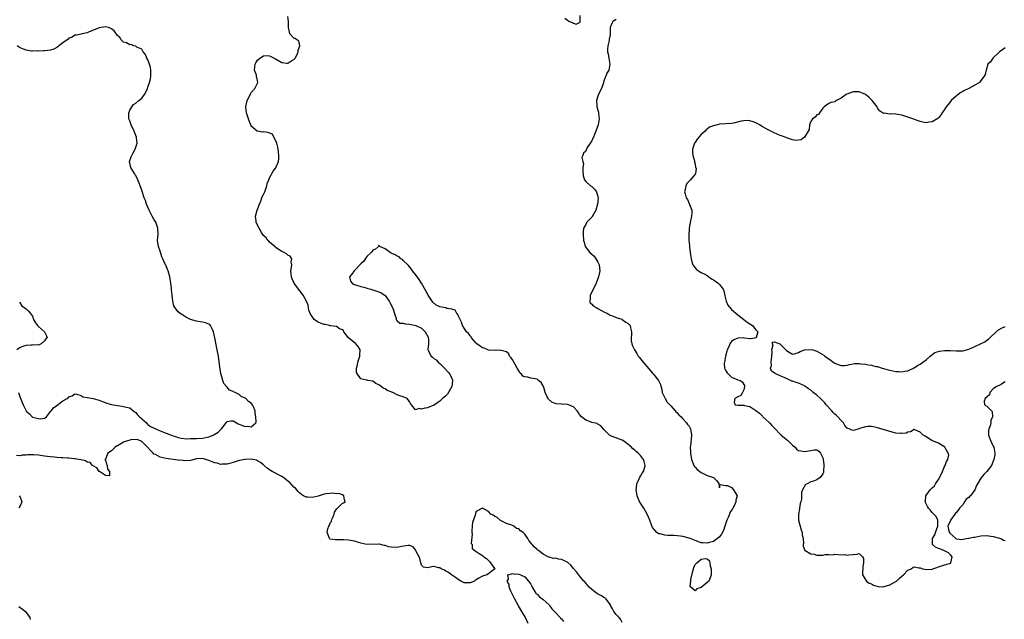
# Model space of a CAD drawing. Units: inches. Extents: x 2679000 to 2682000, y 1536461 to 1539000.
# Drawn here: x 2680157 to 2680481, y 1538220 to 1538418 of the extents above; entities that cross this region are included whole.
import ezdxf

# ---------------------------------------------------------------- set-up
doc = ezdxf.new("R2010")
doc.units = ezdxf.units.IN
doc.header["$MEASUREMENT"] = 0
doc.layers.add('LD26791536_10ft', color=41, linetype='Continuous')

msp = doc.modelspace()

# ---------------------------------------------------------------- linework, layer by layer
at = {"layer": 'LD26791536_10ft', "elevation": 8600}
for points in [[(2680353, 1538417.64), (2680351.93, 1538417), (2680351.61, 1538416.39), (2680351.08, 1538415), (2680351.05, 1538413), (2680351, 1538412.64), (2680350.76, 1538411.24), (2680350.72, 1538410.72), (2680350.29, 1538409), (2680350.13, 1538407.87), (2680350.22, 1538407), (2680350.4, 1538406.4), (2680350.6, 1538405), (2680350.96, 1538403), (2680350.6, 1538401), (2680349.96, 1538400.04), (2680349.61, 1538399), (2680349.37, 1538398.63), (2680349, 1538397.4), (2680348.86, 1538397.14), (2680348.85, 1538397), (2680348.81, 1538396.81), (2680348.16, 1538395), (2680347.76, 1538394.24), (2680347.21, 1538393), (2680347, 1538392.45), (2680346.55, 1538391), (2680346.65, 1538389.35), (2680346.71, 1538389), (2680347.23, 1538387.23), (2680347.25, 1538386.75), (2680347.42, 1538385), (2680347.06, 1538383), (2680346.37, 1538381), (2680345.87, 1538379.87), (2680345.53, 1538379), (2680345.4, 1538378.6), (2680345, 1538377.8), (2680344.69, 1538377.31), (2680344.43, 1538377), (2680343.53, 1538375.53), (2680343.24, 1538375), (2680343, 1538374.41), (2680342.29, 1538373.71), (2680342.08, 1538373), (2680341.74, 1538372.26), (2680342.05, 1538371), (2680342.26, 1538370.26), (2680342.09, 1538369), (2680342.09, 1538367.91), (2680342.22, 1538366.22), (2680342.63, 1538365), (2680343, 1538364.44), (2680344.63, 1538363), (2680344.84, 1538362.84), (2680345, 1538362.75), (2680345.92, 1538361.92), (2680346.54, 1538361), (2680347, 1538359.43), (2680347.09, 1538359), (2680346.93, 1538357), (2680346.33, 1538355), (2680345.43, 1538353.43), (2680345.15, 1538352.85), (2680345, 1538352.67), (2680343.37, 1538351), (2680343, 1538350.26), (2680342.28, 1538349), (2680342.18, 1538347.82), (2680342.13, 1538347), (2680342.32, 1538345), (2680342.45, 1538344.45), (2680342.85, 1538343), (2680344.33, 1538341), (2680345, 1538340.46), (2680345.79, 1538339.79), (2680346.29, 1538339), (2680347, 1538337.82), (2680347.38, 1538337), (2680347.62, 1538335), (2680347.57, 1538334.43), (2680347.26, 1538333), (2680346.49, 1538331), (2680346.05, 1538329.95), (2680345.5, 1538329), (2680345, 1538327.97), (2680344.47, 1538327), (2680344.49, 1538325.51), (2680344.25, 1538325), (2680344.47, 1538324.47), (2680345, 1538324.04), (2680345.51, 1538323.51), (2680346.44, 1538323), (2680347, 1538322.66), (2680349, 1538321.58), (2680350.19, 1538321), (2680351, 1538320.48), (2680351.82, 1538320.18), (2680353, 1538319.64), (2680354.91, 1538319.09), (2680355, 1538319.05), (2680356.17, 1538318.17), (2680357, 1538317.69), (2680357.59, 1538317), (2680357.74, 1538316.26), (2680358.09, 1538315), (2680358.1, 1538314.1), (2680357.94, 1538313), (2680358.01, 1538311.99), (2680358.17, 1538311), (2680358.4, 1538310.4), (2680359.02, 1538309), (2680359.78, 1538307.78), (2680360.3, 1538307), (2680360.57, 1538306.57), (2680361.48, 1538305.48), (2680361.86, 1538305), (2680365, 1538301.31), (2680365.3, 1538301), (2680366.99, 1538299), (2680367.65, 1538297.65), (2680368.01, 1538296.01), (2680368.2, 1538295), (2680369, 1538293.25), (2680369.1, 1538293), (2680369.79, 1538291.79), (2680371, 1538290.61), (2680372.46, 1538289), (2680372.67, 1538288.67), (2680373, 1538288.45), (2680373.61, 1538287.61), (2680374.37, 1538287), (2680375, 1538286.37), (2680376.19, 1538285), (2680376.5, 1538284.5), (2680377, 1538283.88), (2680377.31, 1538283.31), (2680377.5, 1538283), (2680377.62, 1538282.38), (2680377.84, 1538281), (2680377.67, 1538279.67), (2680377.42, 1538277.42), (2680377.39, 1538277), (2680377.44, 1538275.44), (2680377.47, 1538275), (2680377.79, 1538273), (2680378.53, 1538271), (2680378.73, 1538270.73), (2680379, 1538270.42), (2680379.69, 1538269.69), (2680380.54, 1538269), (2680381, 1538268.68), (2680381.62, 1538268.38), (2680383, 1538267.76), (2680385, 1538267), (2680386.03, 1538266.03), (2680386.85, 1538265), (2680386.81, 1538264.81), (2680387, 1538263.69), (2680387.22, 1538264.78), (2680389, 1538264.42), (2680389.59, 1538264.41), (2680391, 1538263.72), (2680391.64, 1538263), (2680392.12, 1538262.12), (2680392.87, 1538261), (2680392.43, 1538259.57), (2680392.42, 1538259), (2680391.91, 1538257.91), (2680391.39, 1538257), (2680391.24, 1538256.76), (2680391, 1538256.25), (2680390.42, 1538255.58), (2680390.26, 1538255), (2680389.84, 1538253.84), (2680389.45, 1538253), (2680389.32, 1538252.68), (2680388.81, 1538251), (2680388.33, 1538249.67), (2680387.63, 1538248.37), (2680387, 1538247.58), (2680386.34, 1538247), (2680385, 1538245.98), (2680383.67, 1538245.67), (2680383, 1538245.41), (2680381.58, 1538245.58), (2680381, 1538245.59), (2680379, 1538246.28), (2680378.51, 1538246.51), (2680377.32, 1538247), (2680377, 1538247.11), (2680375, 1538247.63), (2680374.23, 1538247.77), (2680371.99, 1538248.01), (2680369.97, 1538247.97), (2680369, 1538248.12), (2680367.53, 1538248.47), (2680367, 1538248.55), (2680366.39, 1538249), (2680365.7, 1538249.7), (2680365, 1538250.59), (2680364.87, 1538250.87), (2680364.08, 1538253), (2680363.18, 1538255), (2680362.08, 1538257), (2680361.67, 1538257.67), (2680361, 1538258.6), (2680360.85, 1538258.85), (2680360.77, 1538259), (2680360.64, 1538259.36), (2680359.94, 1538261), (2680359.79, 1538261.79), (2680359.61, 1538263), (2680359.73, 1538263.73), (2680359.82, 1538265), (2680360.62, 1538266.62), (2680360.79, 1538267.21), (2680361, 1538267.44), (2680361.52, 1538268.48), (2680361.96, 1538269), (2680362.48, 1538270.48), (2680362.58, 1538271), (2680362.27, 1538272.27), (2680362.01, 1538273), (2680361, 1538274.25), (2680360.3, 1538275), (2680359.55, 1538275.55), (2680359, 1538276.1), (2680358.49, 1538276.49), (2680358.04, 1538277), (2680357, 1538277.86), (2680355.49, 1538279), (2680355, 1538279.34), (2680353.78, 1538279.78), (2680353, 1538280.13), (2680352.28, 1538280.28), (2680350.89, 1538280.89), (2680349, 1538282.83), (2680348, 1538284), (2680347, 1538284.61), (2680346.77, 1538284.77), (2680345, 1538285.18), (2680343.68, 1538285.68), (2680343, 1538285.86), (2680341.61, 1538287), (2680341, 1538287.76), (2680340.54, 1538288.54), (2680340.17, 1538289), (2680339, 1538290.32), (2680337.31, 1538291), (2680337, 1538291.08), (2680335.17, 1538291.17), (2680335, 1538291.16), (2680333.32, 1538291.32), (2680333, 1538291.39), (2680331.84, 1538291.84), (2680330.76, 1538292.76), (2680330.63, 1538293), (2680330.37, 1538293.63), (2680329.67, 1538295), (2680329.53, 1538295.53), (2680329.07, 1538297), (2680329.06, 1538297.06), (2680329, 1538297.21), (2680328.34, 1538298.34), (2680327.49, 1538299), (2680327, 1538299.42), (2680325, 1538299.77), (2680323.94, 1538300.06), (2680323, 1538300.15), (2680322.33, 1538300.33), (2680321.84, 1538301), (2680321.41, 1538301.41), (2680321, 1538302.09), (2680320.63, 1538302.63), (2680320.51, 1538303), (2680319.84, 1538304.16), (2680319.33, 1538305), (2680319, 1538305.69), (2680318.46, 1538306.46), (2680317.99, 1538307), (2680317.7, 1538307.7), (2680317, 1538308.42), (2680315.2, 1538308.8), (2680315, 1538308.88), (2680313.18, 1538308.82), (2680311, 1538308.97), (2680309.57, 1538309.57), (2680309, 1538309.65), (2680308.28, 1538310.27), (2680307.24, 1538311), (2680307, 1538311.19), (2680305.46, 1538313), (2680305.32, 1538313.32), (2680305, 1538313.6), (2680304.43, 1538314.43), (2680303.8, 1538315), (2680303, 1538316.2), (2680302.49, 1538317), (2680302.17, 1538318.17), (2680301.66, 1538319), (2680301, 1538320.34), (2680300.83, 1538320.83), (2680300.65, 1538321), (2680300.07, 1538322.07), (2680299, 1538322.37), (2680297.36, 1538322.64), (2680297, 1538322.8), (2680295, 1538323.2), (2680293.76, 1538323.76), (2680292.67, 1538324.67), (2680291.19, 1538327), (2680290.44, 1538328.44), (2680289, 1538330.96), (2680288.17, 1538332.17), (2680287, 1538333.81), (2680286.04, 1538335), (2680285.63, 1538335.63), (2680284.73, 1538336.73), (2680283, 1538338.47), (2680282.72, 1538338.72), (2680282.23, 1538339), (2680281.62, 1538339.62), (2680281, 1538339.85), (2680280.3, 1538340.3), (2680279, 1538340.85), (2680278.68, 1538341), (2680277, 1538342.3), (2680275.32, 1538343), (2680275.21, 1538343.21), (2680275, 1538343.34), (2680274.85, 1538343), (2680273.85, 1538342.15), (2680273, 1538341.84), (2680272.68, 1538341.32), (2680272.44, 1538341), (2680271, 1538339.69), (2680269.88, 1538338.12), (2680269, 1538337.27), (2680267, 1538335.09), (2680266.86, 1538335), (2680266.08, 1538333.92), (2680265.36, 1538333), (2680265.67, 1538331.67), (2680266.16, 1538331), (2680266.62, 1538330.62), (2680267, 1538330.5), (2680267.65, 1538330.35), (2680269, 1538329.84), (2680270.48, 1538329.52), (2680271, 1538329.36), (2680272.36, 1538329), (2680272.82, 1538328.82), (2680273, 1538328.79), (2680274.29, 1538328.29), (2680275, 1538328.08), (2680275.74, 1538327.74), (2680276.96, 1538327), (2680277, 1538326.96), (2680278.39, 1538325), (2680278.58, 1538324.58), (2680279, 1538323.8), (2680279.62, 1538322.38), (2680280.07, 1538321), (2680280.64, 1538319.36), (2680280.67, 1538319), (2680280.74, 1538318.74), (2680281, 1538318.58), (2680281.81, 1538317.81), (2680283, 1538317.77), (2680283.57, 1538317.57), (2680285, 1538317.51), (2680287.08, 1538317.08), (2680289, 1538316.14), (2680290.21, 1538315), (2680291.15, 1538313.15), (2680291.21, 1538313), (2680291.24, 1538312.76), (2680291.3, 1538311), (2680291.12, 1538309.12), (2680291.13, 1538309), (2680291.74, 1538307.74), (2680292.15, 1538307), (2680292.61, 1538306.61), (2680293, 1538306.19), (2680293.77, 1538305.77), (2680294.51, 1538305), (2680295, 1538304.59), (2680296.76, 1538302.76), (2680297.73, 1538301.73), (2680298.3, 1538301), (2680299, 1538299.59), (2680299.18, 1538299.18), (2680299.22, 1538299), (2680299.02, 1538297), (2680297.53, 1538294.47), (2680297, 1538293.93), (2680295.91, 1538293), (2680295, 1538292.11), (2680293.25, 1538291), (2680293.11, 1538290.89), (2680293, 1538290.83), (2680291, 1538289.99), (2680290.14, 1538289.86), (2680289, 1538289.49), (2680288.3, 1538289.7), (2680287, 1538289.35), (2680285.7, 1538291), (2680285.4, 1538291.4), (2680285, 1538292.04), (2680284.29, 1538293), (2680283, 1538293.57), (2680281.91, 1538293.91), (2680281, 1538294.28), (2680279.52, 1538295), (2680279.13, 1538295.13), (2680279, 1538295.22), (2680277.68, 1538295.67), (2680277, 1538296.23), (2680276.39, 1538296.39), (2680275.72, 1538297), (2680275.26, 1538297.26), (2680275, 1538297.54), (2680273.98, 1538297.98), (2680273, 1538298.73), (2680271.34, 1538299), (2680271, 1538299.03), (2680270.94, 1538299.06), (2680269, 1538299.49), (2680267.89, 1538301), (2680267.63, 1538301.63), (2680267.62, 1538303), (2680267.9, 1538304.1), (2680268.04, 1538305), (2680268.57, 1538306.57), (2680268.7, 1538307), (2680268.68, 1538307.32), (2680268.79, 1538309), (2680268.14, 1538310.14), (2680267.39, 1538311), (2680265.02, 1538313), (2680263.46, 1538315), (2680263.35, 1538315.35), (2680263, 1538315.59), (2680262.05, 1538315.95), (2680261, 1538316.66), (2680259.08, 1538316.92), (2680259, 1538316.95), (2680258.74, 1538317), (2680257.34, 1538317.34), (2680257, 1538317.34), (2680255.82, 1538317.82), (2680255, 1538318.09), (2680254.44, 1538318.44), (2680253.7, 1538319), (2680253, 1538319.97), (2680252.33, 1538321), (2680251.95, 1538322.05), (2680251.77, 1538323), (2680251.69, 1538323.69), (2680251.15, 1538325), (2680250.03, 1538327), (2680249, 1538328.41), (2680247.88, 1538329.88), (2680247.1, 1538331), (2680246.43, 1538332.43), (2680246.2, 1538333), (2680246.08, 1538333.92), (2680245.98, 1538335), (2680246.25, 1538336.25), (2680246.31, 1538337), (2680246.15, 1538337.85), (2680246.35, 1538339), (2680245.82, 1538339.82), (2680245, 1538340.16), (2680244.58, 1538340.58), (2680243.82, 1538341), (2680243, 1538341.37), (2680241.89, 1538342.11), (2680241, 1538342.73), (2680240.87, 1538342.87), (2680239, 1538344.48), (2680238.77, 1538344.77), (2680238.55, 1538345), (2680237.89, 1538345.89), (2680237, 1538346.67), (2680236.78, 1538347), (2680236.39, 1538347.61), (2680235.54, 1538349), (2680235, 1538350.04), (2680234.61, 1538351), (2680234.58, 1538351.42), (2680234.4, 1538353), (2680234.89, 1538355), (2680235.68, 1538357), (2680236.23, 1538358.23), (2680236.52, 1538359), (2680236.63, 1538359.37), (2680237, 1538360.07), (2680237.43, 1538361), (2680238.12, 1538363), (2680238.27, 1538363.73), (2680238.72, 1538365), (2680239, 1538365.63), (2680240.24, 1538367.76), (2680241, 1538368.82), (2680241.09, 1538368.91), (2680241.15, 1538369), (2680241.22, 1538369.22), (2680241.96, 1538371), (2680242.04, 1538371.96), (2680242.1, 1538373), (2680241.97, 1538374.03), (2680241.87, 1538375), (2680241.74, 1538375.74), (2680241.37, 1538377), (2680241, 1538378), (2680240.39, 1538379), (2680239.94, 1538379.94), (2680238.48, 1538380.48), (2680237, 1538380.7), (2680236.66, 1538380.66), (2680235, 1538380.96), (2680234.95, 1538380.95), (2680234.93, 1538381), (2680233, 1538382.62), (2680232.87, 1538383), (2680232.3, 1538384.3), (2680231.42, 1538387), (2680231.2, 1538389), (2680231.63, 1538391), (2680232.28, 1538392.28), (2680232.75, 1538393.25), (2680233, 1538393.64), (2680234.15, 1538395), (2680235, 1538396.78), (2680235.14, 1538397), (2680235, 1538397.64), (2680234.76, 1538399), (2680234.68, 1538399.32), (2680234.09, 1538401), (2680234.13, 1538402.13), (2680234.26, 1538403), (2680234.54, 1538403.46), (2680235, 1538404.31), (2680235.79, 1538405), (2680237, 1538405.77), (2680237.8, 1538405.8), (2680239, 1538405.76), (2680240.57, 1538405), (2680241, 1538404.77), (2680243, 1538403.57), (2680244.64, 1538403.36), (2680245, 1538403.28), (2680245.98, 1538404.02), (2680247, 1538404.51), (2680247.39, 1538405), (2680247.93, 1538405.93), (2680248.46, 1538407), (2680248.39, 1538407.61), (2680249.01, 1538409.01), (2680248.66, 1538410.66), (2680247.97, 1538411), (2680247.45, 1538411.45), (2680247, 1538411.5), (2680245.71, 1538413), (2680245.53, 1538413.53), (2680245.23, 1538415), (2680245.26, 1538417), (2680245, 1538418.65)], [(2680336.17, 1538418.17), (2680337, 1538417.41), (2680337.7, 1538417), (2680338.7, 1538416.7), (2680339, 1538416.44), (2680339.81, 1538416.19), (2680341, 1538416.67), (2680341.17, 1538416.83), (2680341.2, 1538417), (2680341.15, 1538417.15), (2680341.13, 1538419)], [(2680156.39, 1538295), (2680157, 1538293.39), (2680157.69, 1538291.69), (2680157.94, 1538291), (2680158.93, 1538289), (2680159, 1538288.91), (2680160.01, 1538288.01), (2680160.93, 1538287), (2680161.06, 1538286.94), (2680163, 1538286.41), (2680163.62, 1538286.38), (2680165, 1538286.59), (2680165.66, 1538287), (2680167, 1538288.71), (2680167.17, 1538289), (2680167.99, 1538290.01), (2680169, 1538290.77), (2680169.12, 1538290.88), (2680171, 1538292.24), (2680172.47, 1538293), (2680172.79, 1538293.21), (2680173, 1538293.54), (2680174.13, 1538293.87), (2680175, 1538294.58), (2680175.51, 1538294.49), (2680177, 1538294.01), (2680177.59, 1538293.59), (2680179, 1538293.37), (2680181, 1538292.98), (2680182.56, 1538292.56), (2680183, 1538292.47), (2680184.07, 1538292.07), (2680185.54, 1538291.54), (2680187, 1538291.09), (2680189, 1538290.7), (2680190.55, 1538290.55), (2680191, 1538290.42), (2680191.87, 1538290.13), (2680193, 1538289.92), (2680194.64, 1538288.64), (2680195, 1538288.4), (2680195.62, 1538287.62), (2680196.27, 1538287), (2680196.62, 1538286.62), (2680197, 1538286.33), (2680198.52, 1538285), (2680198.71, 1538284.71), (2680199, 1538284.53), (2680199.85, 1538283.85), (2680203, 1538282.35), (2680205, 1538281.6), (2680207, 1538280.89), (2680208.38, 1538280.38), (2680209, 1538280.24), (2680209.98, 1538279.98), (2680211.81, 1538279.81), (2680213, 1538279.82), (2680214.14, 1538279.86), (2680215, 1538279.87), (2680217, 1538279.98), (2680219, 1538280.38), (2680220.49, 1538281), (2680220.84, 1538281.16), (2680222.07, 1538281.93), (2680223, 1538282.88), (2680223.08, 1538282.92), (2680223.17, 1538283), (2680224.73, 1538285), (2680224.81, 1538285.19), (2680225, 1538285.49), (2680226.31, 1538285.69), (2680227, 1538285.69), (2680228.13, 1538285), (2680228.71, 1538284.71), (2680229, 1538284.61), (2680230.14, 1538284.14), (2680231, 1538283.84), (2680231.9, 1538283.9), (2680233, 1538283.75), (2680234.45, 1538285), (2680234.64, 1538285.36), (2680234.55, 1538287), (2680234.24, 1538288.24), (2680234.23, 1538289), (2680233.7, 1538290.3), (2680233.39, 1538291), (2680233, 1538291.47), (2680232.09, 1538292.09), (2680231.22, 1538293), (2680231, 1538293.16), (2680229.72, 1538293.72), (2680229, 1538294.3), (2680227.65, 1538295), (2680227.19, 1538295.19), (2680227, 1538295.37), (2680225.81, 1538295.81), (2680225, 1538296.84), (2680224.9, 1538296.9), (2680224.88, 1538297), (2680223.98, 1538297.98), (2680223.65, 1538299), (2680223.08, 1538300.92), (2680223.03, 1538301.03), (2680223, 1538301.3), (2680222.74, 1538302.74), (2680222.68, 1538303.32), (2680222.18, 1538307), (2680221.96, 1538307.96), (2680221.8, 1538309), (2680221.62, 1538309.62), (2680221.02, 1538312.98), (2680220.61, 1538315), (2680220.11, 1538315.89), (2680219.59, 1538317), (2680219.32, 1538317.32), (2680219, 1538317.51), (2680217.92, 1538317.92), (2680217, 1538318.13), (2680216.22, 1538318.22), (2680215, 1538318.43), (2680213.05, 1538319.05), (2680211.65, 1538319.65), (2680211, 1538320.09), (2680209.59, 1538321), (2680209, 1538321.58), (2680207.85, 1538323), (2680207.54, 1538323.54), (2680207.23, 1538325), (2680206.94, 1538327), (2680206.72, 1538328.72), (2680206.71, 1538329.29), (2680206.53, 1538331), (2680206.29, 1538332.29), (2680206.21, 1538333), (2680205.67, 1538335), (2680205.49, 1538335.49), (2680205, 1538336.64), (2680204.87, 1538336.87), (2680204.83, 1538337), (2680204.18, 1538338.18), (2680203.91, 1538339), (2680203.6, 1538339.6), (2680203, 1538341.52), (2680202.5, 1538343), (2680202.27, 1538344.27), (2680202.2, 1538345), (2680202.32, 1538347), (2680202.31, 1538349), (2680201.64, 1538351), (2680201, 1538351.98), (2680200.44, 1538353), (2680199.91, 1538353.91), (2680199.39, 1538355), (2680198.52, 1538357), (2680198.15, 1538358.15), (2680197.8, 1538359), (2680197.22, 1538360.78), (2680197, 1538361.54), (2680196.49, 1538363), (2680196.17, 1538363.83), (2680195.69, 1538365), (2680195, 1538366.33), (2680194.73, 1538366.73), (2680194.6, 1538367), (2680194.04, 1538367.96), (2680193.41, 1538369), (2680192.99, 1538371), (2680193.5, 1538372.5), (2680193.69, 1538373), (2680194.19, 1538373.81), (2680194.86, 1538375), (2680195.46, 1538377), (2680195.29, 1538378.71), (2680195.23, 1538379), (2680195, 1538379.56), (2680194.5, 1538381), (2680193.5, 1538383), (2680193.37, 1538383.37), (2680193, 1538384.31), (2680192.76, 1538385), (2680192.72, 1538385.28), (2680192.68, 1538387), (2680193, 1538387.82), (2680193.66, 1538389), (2680194.3, 1538389.7), (2680195, 1538390.14), (2680196.06, 1538391), (2680197, 1538391.85), (2680197.83, 1538393), (2680198.26, 1538393.74), (2680198.81, 1538395), (2680199, 1538395.38), (2680199.56, 1538397), (2680199.87, 1538398.13), (2680200.01, 1538399), (2680199.99, 1538401), (2680199.87, 1538401.87), (2680199.52, 1538403), (2680199, 1538404.41), (2680198.65, 1538405), (2680198.2, 1538406.2), (2680197.44, 1538407), (2680197, 1538407.88), (2680195.4, 1538408.6), (2680195, 1538408.87), (2680194.38, 1538409), (2680193.45, 1538409.45), (2680193, 1538409.35), (2680191.99, 1538409.99), (2680191, 1538410.27), (2680190.59, 1538410.59), (2680190.25, 1538411), (2680189.72, 1538411.72), (2680189, 1538412.4), (2680187.95, 1538413.95), (2680187, 1538414.63), (2680186.76, 1538414.76), (2680186, 1538415), (2680185, 1538415.27), (2680183, 1538414.95), (2680179.5, 1538413.5), (2680179, 1538413.35), (2680177.32, 1538413), (2680177, 1538412.89), (2680175.49, 1538412.51), (2680175, 1538412.48), (2680174.08, 1538411.92), (2680173, 1538411.53), (2680172.74, 1538411.26), (2680172.41, 1538411), (2680171, 1538409.98), (2680169.72, 1538409), (2680169.36, 1538408.64), (2680169, 1538408.48), (2680168.06, 1538407.94), (2680167, 1538407.61), (2680165, 1538407.36), (2680164.61, 1538407.39), (2680163, 1538407.3), (2680162.67, 1538407.33), (2680161, 1538407.25), (2680160.72, 1538407.28), (2680159, 1538407.56), (2680158.11, 1538407.89), (2680157, 1538408.38), (2680156.02, 1538409)], [(2680481, 1538408.37), (2680480.24, 1538407.76), (2680479.16, 1538407), (2680476.91, 1538405), (2680476.19, 1538403.81), (2680475.31, 1538403), (2680474.7, 1538401), (2680474.37, 1538399.63), (2680474.11, 1538399), (2680473, 1538397.59), (2680472.76, 1538397.24), (2680472.52, 1538397), (2680471, 1538396.08), (2680469.01, 1538395), (2680467.65, 1538394.35), (2680467, 1538394.01), (2680466.37, 1538393.63), (2680465.55, 1538393), (2680465, 1538392.6), (2680463.23, 1538391), (2680463, 1538390.73), (2680462.24, 1538389.76), (2680461.59, 1538389), (2680461.4, 1538388.6), (2680461, 1538388.1), (2680460.24, 1538387), (2680459.83, 1538386.17), (2680459, 1538385.37), (2680458.83, 1538385.17), (2680457, 1538383.98), (2680455.9, 1538383.9), (2680455, 1538383.71), (2680453.94, 1538383.94), (2680453, 1538384.11), (2680452.33, 1538384.33), (2680450.57, 1538385), (2680449, 1538385.57), (2680447, 1538386.21), (2680445.54, 1538386.46), (2680445, 1538386.54), (2680443.39, 1538386.61), (2680443, 1538386.57), (2680441.15, 1538386.85), (2680441, 1538386.8), (2680439.61, 1538387.61), (2680439, 1538388.68), (2680438.87, 1538388.87), (2680438.84, 1538389), (2680437.28, 1538391), (2680437, 1538391.3), (2680436.14, 1538392.14), (2680435, 1538393.06), (2680433, 1538393.93), (2680432.11, 1538393.89), (2680431, 1538393.91), (2680428.89, 1538393.11), (2680428.7, 1538393), (2680427, 1538391.78), (2680425.48, 1538391), (2680425.2, 1538390.8), (2680425, 1538390.62), (2680423.66, 1538390.34), (2680423, 1538390.03), (2680421.47, 1538389), (2680421, 1538388.47), (2680419.88, 1538387), (2680419.53, 1538386.47), (2680419, 1538386.3), (2680418.45, 1538385.55), (2680417.63, 1538385), (2680417, 1538384.18), (2680416.61, 1538383), (2680416.46, 1538381.54), (2680416.23, 1538381), (2680414.98, 1538379.02), (2680414.94, 1538379), (2680413.91, 1538378.09), (2680413, 1538378.03), (2680412.07, 1538377.93), (2680411, 1538378.13), (2680409.35, 1538378.65), (2680409, 1538378.8), (2680408.58, 1538379), (2680407.44, 1538379.44), (2680407, 1538379.58), (2680405.99, 1538379.99), (2680405, 1538380.44), (2680404.6, 1538380.6), (2680403, 1538381.42), (2680402.05, 1538381.95), (2680401, 1538382.51), (2680400.13, 1538383), (2680399.43, 1538383.43), (2680399, 1538383.67), (2680398.06, 1538384.06), (2680397, 1538384.38), (2680396.41, 1538384.41), (2680395, 1538384.38), (2680394.19, 1538384.19), (2680391.62, 1538383.62), (2680391, 1538383.5), (2680387, 1538383.21), (2680386.29, 1538383), (2680385, 1538382.7), (2680383.76, 1538382.24), (2680383, 1538381.61), (2680382.6, 1538381.4), (2680382.28, 1538381), (2680381, 1538379.85), (2680380.17, 1538379), (2680379.64, 1538378.36), (2680379, 1538377.25), (2680378.89, 1538377.11), (2680378.82, 1538377), (2680378.17, 1538375), (2680378.11, 1538374.11), (2680378.25, 1538373), (2680378.78, 1538371.22), (2680378.79, 1538371), (2680378.78, 1538370.78), (2680379, 1538370.08), (2680379.14, 1538369.14), (2680379.22, 1538369), (2680379.3, 1538368.7), (2680379.07, 1538367), (2680379, 1538366.84), (2680377.52, 1538365), (2680377.27, 1538364.73), (2680377, 1538364.51), (2680376.29, 1538363.71), (2680375.9, 1538363), (2680375.75, 1538361.75), (2680375.53, 1538361), (2680375.67, 1538360.33), (2680376.1, 1538359), (2680376.45, 1538358.45), (2680377, 1538357.13), (2680377.07, 1538357.07), (2680377.1, 1538357), (2680377.12, 1538356.88), (2680377.91, 1538355), (2680377.93, 1538353.93), (2680377.81, 1538353), (2680377.5, 1538351.5), (2680377.03, 1538349), (2680377, 1538348.6), (2680376.94, 1538347), (2680376.96, 1538345.04), (2680377, 1538344.34), (2680377.12, 1538343.12), (2680377.11, 1538342.89), (2680377.36, 1538341), (2680377.59, 1538339.59), (2680377.64, 1538339), (2680377.94, 1538337.94), (2680378.26, 1538337), (2680378.53, 1538336.53), (2680379, 1538335.98), (2680379.5, 1538335.5), (2680380.1, 1538335), (2680381, 1538334.51), (2680382.02, 1538333.98), (2680383, 1538333.43), (2680383.55, 1538333), (2680384.42, 1538332.42), (2680385, 1538332.11), (2680385.67, 1538331.67), (2680386.53, 1538331), (2680386.77, 1538330.77), (2680387, 1538330.52), (2680388.25, 1538329), (2680388.46, 1538328.46), (2680388.75, 1538326.75), (2680389.16, 1538325), (2680389.77, 1538323.77), (2680390.37, 1538323), (2680391, 1538322.3), (2680393, 1538320.5), (2680395.01, 1538319), (2680396.12, 1538318.12), (2680397, 1538317.56), (2680397.83, 1538317), (2680399, 1538315.6), (2680399.62, 1538315), (2680399.05, 1538313.05), (2680399.06, 1538313), (2680399.02, 1538312.98), (2680397.36, 1538312.64), (2680397, 1538312.7), (2680395.1, 1538312.9), (2680395, 1538312.93), (2680393, 1538312.92), (2680391.69, 1538312.31), (2680391, 1538311.73), (2680390.63, 1538311.37), (2680390.46, 1538311), (2680390.06, 1538310.06), (2680389.53, 1538309), (2680389.44, 1538308.56), (2680389.02, 1538307), (2680388.62, 1538305), (2680388.59, 1538304.59), (2680388.68, 1538303), (2680388.74, 1538302.74), (2680389, 1538302.36), (2680389.48, 1538301.48), (2680391, 1538300.06), (2680393, 1538299.2), (2680393.8, 1538299), (2680394.52, 1538298.52), (2680395.27, 1538297.27), (2680395.27, 1538297), (2680395, 1538295.88), (2680394.58, 1538295), (2680394.02, 1538293.98), (2680393, 1538293.61), (2680392.68, 1538293.32), (2680392.08, 1538293), (2680391.85, 1538291.85), (2680392.15, 1538291), (2680393, 1538290.81), (2680393.2, 1538290.8), (2680395, 1538290.84), (2680395.23, 1538290.77), (2680397, 1538290.39), (2680399, 1538289.05), (2680400.18, 1538288.18), (2680401, 1538287.29), (2680401.18, 1538287.18), (2680401.29, 1538287), (2680403.27, 1538285.27), (2680403.46, 1538285), (2680404.18, 1538284.18), (2680405, 1538283.39), (2680405.19, 1538283.19), (2680405.31, 1538283), (2680407, 1538281.32), (2680407.18, 1538281.18), (2680407.32, 1538281), (2680408.23, 1538280.23), (2680409, 1538279.54), (2680409.33, 1538279.33), (2680411, 1538277.64), (2680411.92, 1538277), (2680412.39, 1538276.39), (2680413, 1538275.98), (2680413.77, 1538275.77), (2680415, 1538275.61), (2680415.75, 1538275.75), (2680417, 1538275.89), (2680418.1, 1538276.1), (2680419, 1538276.12), (2680419.68, 1538275.68), (2680420.18, 1538275), (2680421, 1538273.55), (2680421.1, 1538273), (2680421.33, 1538271.33), (2680421.34, 1538271), (2680421.24, 1538269.24), (2680421.22, 1538269), (2680421.18, 1538268.82), (2680421, 1538268.27), (2680420.11, 1538267), (2680419, 1538266.31), (2680417.89, 1538265.89), (2680417, 1538265.64), (2680415.86, 1538265), (2680415.26, 1538264.74), (2680414.34, 1538263), (2680413.93, 1538262.07), (2680413.96, 1538261), (2680413.93, 1538259.93), (2680413.71, 1538259), (2680413.54, 1538258.46), (2680413.35, 1538257), (2680413.29, 1538256.71), (2680413.03, 1538255), (2680413.05, 1538253), (2680413.83, 1538249.83), (2680414.22, 1538249), (2680414.24, 1538248.24), (2680414.56, 1538247), (2680414.65, 1538245.35), (2680414.56, 1538245), (2680414.51, 1538244.51), (2680415, 1538243.4), (2680415.09, 1538243.09), (2680415.2, 1538243), (2680417, 1538241.96), (2680418.19, 1538241.81), (2680419, 1538241.55), (2680420.48, 1538241.52), (2680421, 1538241.54), (2680421.77, 1538241.77), (2680423, 1538241.73), (2680424.42, 1538241.58), (2680425, 1538241.88), (2680427, 1538241.65), (2680428.29, 1538241.71), (2680429, 1538241.54), (2680429.57, 1538241.57), (2680431, 1538241.77), (2680432.17, 1538241.83), (2680433, 1538242.09), (2680434.07, 1538241), (2680434.39, 1538240.39), (2680434.34, 1538239), (2680434.15, 1538237.85), (2680434.14, 1538237), (2680434.04, 1538236.04), (2680434.05, 1538235), (2680435.32, 1538233), (2680436.28, 1538232.28), (2680437, 1538232.06), (2680437.66, 1538231.66), (2680439.22, 1538231.22), (2680441, 1538231.14), (2680441.18, 1538231.18), (2680443, 1538231.71), (2680445, 1538232.84), (2680445.22, 1538233), (2680446.12, 1538233.88), (2680447, 1538234.61), (2680447.55, 1538235), (2680449, 1538236.56), (2680450.01, 1538237), (2680450.56, 1538237.44), (2680451, 1538237.7), (2680452.62, 1538237.38), (2680453, 1538237.29), (2680453.9, 1538237), (2680455, 1538236.8), (2680457, 1538236.95), (2680457.23, 1538237), (2680458.52, 1538237.48), (2680459, 1538237.68), (2680460.05, 1538237.95), (2680461, 1538238.27), (2680461.58, 1538238.42), (2680463, 1538238.92), (2680463.14, 1538239), (2680463.56, 1538241), (2680463, 1538241.66), (2680462.29, 1538242.29), (2680461, 1538242.97), (2680459.54, 1538243.54), (2680459, 1538243.67), (2680458.09, 1538244.09), (2680457.04, 1538245), (2680457.03, 1538245.03), (2680457.06, 1538247), (2680457.8, 1538248.2), (2680458.03, 1538249), (2680458.84, 1538251), (2680458.81, 1538251.19), (2680458.86, 1538253), (2680458.26, 1538254.26), (2680457, 1538255.54), (2680456.36, 1538256.36), (2680455.74, 1538257), (2680455.47, 1538257.47), (2680455, 1538258.36), (2680454.68, 1538259), (2680454.76, 1538259.24), (2680454.93, 1538261), (2680456.3, 1538263), (2680457, 1538263.69), (2680457.68, 1538264.32), (2680458.01, 1538265), (2680459, 1538266.43), (2680459.95, 1538268.05), (2680460.32, 1538269), (2680461, 1538270.62), (2680461.27, 1538271), (2680461.68, 1538272.32), (2680462.16, 1538273), (2680462.44, 1538274.44), (2680462.27, 1538275), (2680461.21, 1538276.79), (2680461.15, 1538277), (2680461.1, 1538277.1), (2680461, 1538277.16), (2680460.77, 1538277.23), (2680459, 1538278.37), (2680457.09, 1538279.09), (2680457, 1538279.11), (2680455.82, 1538279.82), (2680455, 1538280.37), (2680454.61, 1538280.61), (2680454.05, 1538281), (2680453, 1538282.01), (2680452.26, 1538282.26), (2680451, 1538282.85), (2680449.88, 1538282.12), (2680449, 1538281.98), (2680448.36, 1538281.64), (2680447, 1538281.51), (2680446.5, 1538281.5), (2680445, 1538281.67), (2680443, 1538282.2), (2680441.24, 1538282.76), (2680439.27, 1538283.27), (2680439, 1538283.37), (2680438.5, 1538283.5), (2680437, 1538283.79), (2680435.78, 1538283.79), (2680435, 1538283.71), (2680433.11, 1538283.11), (2680433, 1538283.06), (2680431.39, 1538282.61), (2680431, 1538282.55), (2680430.59, 1538282.59), (2680429.68, 1538283), (2680429.17, 1538283.17), (2680429, 1538283.27), (2680428.2, 1538284.2), (2680427.82, 1538285), (2680427, 1538285.75), (2680425.93, 1538287), (2680425.46, 1538287.46), (2680425, 1538287.85), (2680424.4, 1538288.4), (2680423.91, 1538289), (2680422.12, 1538291), (2680421.65, 1538291.65), (2680421, 1538292.3), (2680420.21, 1538293), (2680419, 1538294.12), (2680417.87, 1538295), (2680417.41, 1538295.41), (2680417, 1538295.75), (2680416.26, 1538296.26), (2680415.13, 1538297.12), (2680415, 1538297.2), (2680413, 1538298.08), (2680412.28, 1538298.28), (2680411, 1538298.73), (2680410.78, 1538298.78), (2680409, 1538299.57), (2680407, 1538300.48), (2680405.8, 1538301), (2680405.29, 1538301.29), (2680405, 1538301.51), (2680404.07, 1538302.07), (2680403.78, 1538303), (2680404.11, 1538303.89), (2680403.98, 1538305), (2680404.09, 1538306.09), (2680404.23, 1538307), (2680404.38, 1538308.38), (2680404.23, 1538309), (2680404.65, 1538310.65), (2680404.39, 1538311), (2680404.4, 1538311.6), (2680405, 1538311.62), (2680406.82, 1538311), (2680406.94, 1538310.94), (2680407, 1538310.95), (2680407.92, 1538309.92), (2680408.81, 1538309), (2680409, 1538308.83), (2680409.41, 1538308.59), (2680411, 1538307.6), (2680411.73, 1538307.73), (2680413, 1538308.13), (2680413.5, 1538308.5), (2680414.93, 1538309.07), (2680415.06, 1538309.06), (2680417, 1538309.18), (2680417.7, 1538309), (2680419, 1538308.58), (2680421.31, 1538307.31), (2680421.65, 1538307), (2680422.43, 1538306.43), (2680423.64, 1538305.64), (2680424.4, 1538305), (2680425, 1538304.6), (2680425.71, 1538304.29), (2680427, 1538303.84), (2680428.11, 1538303.89), (2680429, 1538304.01), (2680429.74, 1538304.26), (2680431, 1538304.47), (2680431.47, 1538304.53), (2680433, 1538304.53), (2680433.54, 1538304.46), (2680435, 1538304.36), (2680435.87, 1538304.13), (2680437, 1538304.04), (2680438.41, 1538303.59), (2680439, 1538303.5), (2680440.48, 1538303), (2680441, 1538302.85), (2680442.48, 1538302.48), (2680443, 1538302.32), (2680445, 1538301.92), (2680445.88, 1538301.88), (2680447, 1538301.79), (2680448.01, 1538302.01), (2680449, 1538302.17), (2680451, 1538303.16), (2680452.11, 1538303.88), (2680453, 1538304.37), (2680453.86, 1538305), (2680455, 1538305.79), (2680456.33, 1538307), (2680457.87, 1538308.13), (2680459.36, 1538308.64), (2680461, 1538308.84), (2680463, 1538308.86), (2680465, 1538308.75), (2680467, 1538308.76), (2680469, 1538309.23), (2680471, 1538310.08), (2680472.9, 1538311), (2680474.28, 1538311.72), (2680475, 1538312.23), (2680475.5, 1538312.5), (2680478.55, 1538315.45), (2680479, 1538315.75), (2680479.79, 1538316.21), (2680481, 1538316.7)], [(2680156.73, 1538324.73), (2680157, 1538324.35), (2680157.52, 1538323.52), (2680159, 1538322.49), (2680159.74, 1538321.74), (2680160.34, 1538321), (2680161, 1538320.16), (2680161.38, 1538319), (2680161.97, 1538317.97), (2680162.73, 1538317), (2680163, 1538316.71), (2680164.97, 1538315), (2680165.64, 1538313.64), (2680165.82, 1538313), (2680165.39, 1538312.61), (2680165, 1538312), (2680163.86, 1538311), (2680163, 1538310.59), (2680162.64, 1538310.64), (2680161, 1538310.57), (2680160.59, 1538310.59), (2680159, 1538310.48), (2680158.22, 1538310.22), (2680157, 1538309.85), (2680155.91, 1538309)], [(2680481, 1538298.47), (2680479.76, 1538297.76), (2680479, 1538297.26), (2680478.16, 1538297), (2680477, 1538296.21), (2680475.97, 1538295), (2680475.79, 1538294.21), (2680474.45, 1538293), (2680474.12, 1538292.12), (2680474.15, 1538291), (2680475, 1538290.56), (2680476.5, 1538289), (2680476.72, 1538288.72), (2680476.83, 1538287), (2680476.24, 1538285.76), (2680476.23, 1538285), (2680476.02, 1538284.02), (2680475.61, 1538283), (2680475.53, 1538282.47), (2680475.54, 1538281), (2680476.23, 1538279), (2680477, 1538277.37), (2680477.25, 1538277), (2680477.62, 1538275), (2680477.55, 1538274.45), (2680477.23, 1538273), (2680476.52, 1538271), (2680474.98, 1538269), (2680473.98, 1538268.02), (2680473, 1538266.79), (2680471.89, 1538265), (2680471.59, 1538264.4), (2680471.02, 1538263), (2680469.57, 1538261), (2680469.23, 1538260.77), (2680469, 1538260.5), (2680468.12, 1538259.88), (2680467.63, 1538259), (2680467, 1538258.11), (2680465.95, 1538257), (2680465, 1538255.51), (2680464.66, 1538255.34), (2680464.39, 1538255), (2680463.03, 1538253), (2680463, 1538252.9), (2680462.1, 1538251), (2680462.44, 1538249.56), (2680462.73, 1538248.73), (2680464.76, 1538247), (2680464.86, 1538246.86), (2680465, 1538246.87), (2680466.68, 1538246.68), (2680468.15, 1538247), (2680468.89, 1538247.11), (2680469, 1538247.1), (2680470.57, 1538247.43), (2680471, 1538247.47), (2680473, 1538247.84), (2680475, 1538247.95), (2680476.22, 1538247.78), (2680477, 1538247.65), (2680479.5, 1538247), (2680480.47, 1538246.47), (2680481, 1538246.37)], [(2680355, 1538219.31), (2680354.45, 1538220.45), (2680354.01, 1538221), (2680353, 1538222.04), (2680352.3, 1538223), (2680351.84, 1538223.84), (2680351.16, 1538225), (2680351.12, 1538225.12), (2680349.71, 1538227), (2680349.39, 1538227.39), (2680349, 1538227.57), (2680348.15, 1538228.15), (2680346.83, 1538228.83), (2680346.55, 1538229), (2680345, 1538230.19), (2680344.13, 1538231), (2680343.64, 1538231.64), (2680343, 1538232.32), (2680342.7, 1538232.7), (2680342.43, 1538233), (2680341, 1538234.71), (2680340.01, 1538236.01), (2680339, 1538237.13), (2680338.16, 1538238.16), (2680337.09, 1538239.09), (2680335.78, 1538239.78), (2680335, 1538240.11), (2680334.18, 1538240.18), (2680333, 1538240.52), (2680332.45, 1538240.45), (2680331, 1538240.85), (2680330.86, 1538240.86), (2680330.62, 1538241), (2680329, 1538241.81), (2680327.46, 1538243), (2680327.19, 1538243.19), (2680327, 1538243.37), (2680326.11, 1538244.11), (2680325.39, 1538245), (2680325.21, 1538245.21), (2680325, 1538245.57), (2680324.31, 1538246.31), (2680323.92, 1538247), (2680323, 1538248.4), (2680322.38, 1538249), (2680321.52, 1538249.52), (2680321, 1538250.12), (2680320.29, 1538250.29), (2680319.4, 1538251), (2680318.67, 1538251.34), (2680317, 1538251.9), (2680315, 1538252.92), (2680314.89, 1538253), (2680313.89, 1538253.89), (2680313, 1538254.34), (2680312.61, 1538254.61), (2680311.85, 1538255), (2680311, 1538255.89), (2680309, 1538256.95), (2680308.82, 1538256.82), (2680307, 1538255.83), (2680306.74, 1538255.26), (2680306.67, 1538254.67), (2680305.78, 1538252.22), (2680305.64, 1538251), (2680305.52, 1538249.52), (2680305.5, 1538249), (2680305.64, 1538248.36), (2680305.38, 1538245.38), (2680305.63, 1538245), (2680305.65, 1538243.65), (2680306.49, 1538243), (2680307, 1538242.7), (2680308.01, 1538242.01), (2680309, 1538241.37), (2680309.47, 1538241), (2680310.38, 1538240.38), (2680311, 1538239.75), (2680311.41, 1538239.41), (2680311.73, 1538239), (2680313, 1538237.11), (2680313.11, 1538237), (2680313.12, 1538236.88), (2680313, 1538236.87), (2680312.7, 1538236.7), (2680311, 1538235.4), (2680310.5, 1538235), (2680309, 1538234.57), (2680307.9, 1538233.9), (2680306.75, 1538233.25), (2680306.39, 1538233), (2680305, 1538232.35), (2680304.45, 1538232.45), (2680303, 1538232.45), (2680302.64, 1538232.64), (2680301.9, 1538233), (2680301, 1538233.54), (2680300.2, 1538234.2), (2680298.82, 1538235), (2680297.83, 1538235.83), (2680297, 1538236.24), (2680296.52, 1538236.52), (2680295.45, 1538237), (2680295, 1538237.34), (2680294.64, 1538237.36), (2680293, 1538237.76), (2680292.34, 1538237.66), (2680291, 1538237.34), (2680289.61, 1538237.61), (2680289, 1538238.22), (2680288.74, 1538239), (2680288.42, 1538240.42), (2680288.2, 1538241), (2680287.26, 1538242.74), (2680287.14, 1538243.14), (2680287, 1538243.26), (2680286.2, 1538244.2), (2680285, 1538244.63), (2680284.65, 1538244.65), (2680282.37, 1538244.37), (2680281, 1538244.07), (2680279, 1538244.16), (2680278.28, 1538244.28), (2680277, 1538244.69), (2680276.73, 1538244.73), (2680275.12, 1538245.12), (2680275, 1538245.13), (2680271, 1538244.99), (2680269, 1538245.41), (2680267, 1538246.08), (2680266.25, 1538246.25), (2680265, 1538246.49), (2680263.46, 1538246.54), (2680263, 1538246.59), (2680262.6, 1538246.6), (2680261, 1538246.58), (2680260.6, 1538246.6), (2680259, 1538246.82), (2680258.87, 1538246.87), (2680258.75, 1538247), (2680258.66, 1538247.34), (2680257.91, 1538249), (2680258.18, 1538250.18), (2680258.49, 1538251), (2680258.68, 1538251.32), (2680259, 1538252.14), (2680259.39, 1538252.61), (2680259.44, 1538253), (2680259.68, 1538253.68), (2680260.24, 1538255), (2680260.38, 1538255.62), (2680261, 1538256.63), (2680261.17, 1538256.83), (2680261.4, 1538257), (2680263, 1538258.6), (2680263.31, 1538258.69), (2680263.92, 1538259), (2680263.7, 1538259.7), (2680263.49, 1538261), (2680263, 1538261.3), (2680261.75, 1538261.75), (2680261, 1538261.73), (2680259.91, 1538261.91), (2680259, 1538261.77), (2680257.68, 1538261.68), (2680257, 1538261.52), (2680255.05, 1538260.95), (2680255, 1538260.94), (2680253, 1538260.42), (2680251.44, 1538260.56), (2680251, 1538260.53), (2680250.19, 1538261), (2680249.48, 1538261.48), (2680249, 1538261.86), (2680248.4, 1538262.4), (2680247.95, 1538263), (2680247.49, 1538263.49), (2680247, 1538263.92), (2680245.52, 1538265.52), (2680245, 1538265.87), (2680243.57, 1538267), (2680243, 1538267.35), (2680239.89, 1538269), (2680239.34, 1538269.34), (2680239, 1538269.62), (2680238.17, 1538270.17), (2680237.21, 1538271), (2680237, 1538271.21), (2680236.01, 1538272.01), (2680235, 1538272.57), (2680234.7, 1538272.7), (2680233, 1538273.06), (2680231, 1538273.01), (2680229, 1538272.62), (2680227, 1538271.97), (2680225.56, 1538271.56), (2680225, 1538271.38), (2680223.4, 1538271.4), (2680223, 1538271.36), (2680221.75, 1538271.75), (2680221, 1538271.89), (2680220.18, 1538272.18), (2680219, 1538272.67), (2680218.72, 1538272.72), (2680217, 1538273.25), (2680215, 1538273.14), (2680213, 1538272.69), (2680211, 1538272.53), (2680210.59, 1538272.59), (2680209, 1538272.75), (2680208.8, 1538272.8), (2680205, 1538273.27), (2680203, 1538273.75), (2680201.44, 1538274.56), (2680201, 1538274.77), (2680200.68, 1538275), (2680199.9, 1538275.9), (2680198.88, 1538277), (2680197, 1538278.89), (2680196.94, 1538278.94), (2680196.73, 1538279), (2680195.5, 1538279.5), (2680193.4, 1538279.4), (2680193, 1538279.35), (2680191.91, 1538279), (2680191, 1538278.66), (2680190.08, 1538278.08), (2680189, 1538277.45), (2680188.69, 1538277.31), (2680188.26, 1538277), (2680187, 1538275.8), (2680185.85, 1538275), (2680185, 1538273.11), (2680184.9, 1538273), (2680184.88, 1538272.88), (2680185, 1538272.83), (2680185.41, 1538271.41), (2680185.59, 1538271), (2680185.75, 1538269.75), (2680186.33, 1538269), (2680186.39, 1538267.61), (2680185, 1538267.7), (2680183.02, 1538269), (2680183.02, 1538269.02), (2680183, 1538269.02), (2680182.24, 1538270.24), (2680181, 1538270.83), (2680180.8, 1538271), (2680179.98, 1538271.98), (2680179, 1538272.11), (2680178.51, 1538272.51), (2680177, 1538272.87), (2680176.91, 1538272.91), (2680175, 1538273.24), (2680174.76, 1538273.24), (2680173, 1538273.38), (2680172.64, 1538273.36), (2680171, 1538273.5), (2680170.51, 1538273.49), (2680169, 1538273.67), (2680168.28, 1538273.72), (2680167, 1538273.84), (2680165.9, 1538273.9), (2680165, 1538274.05), (2680163.67, 1538274.33), (2680163, 1538274.38), (2680161.45, 1538274.55), (2680159.51, 1538274.49), (2680159, 1538274.41), (2680157.65, 1538274.35), (2680157, 1538274.16), (2680155.75, 1538274.25)], [(2680156.67, 1538261), (2680157, 1538260.63), (2680157.56, 1538259), (2680157, 1538257.69), (2680156.5, 1538257)], [(2680324.07, 1538219), (2680323.21, 1538221), (2680322.03, 1538223), (2680320.85, 1538224.85), (2680319.66, 1538227), (2680319.48, 1538227.48), (2680318.77, 1538228.77), (2680318.37, 1538229.63), (2680317.85, 1538231), (2680317.86, 1538231.86), (2680317.2, 1538233), (2680317.61, 1538233.61), (2680317.44, 1538235), (2680319, 1538235.46), (2680319.33, 1538235.33), (2680321, 1538235.26), (2680321.51, 1538235), (2680323, 1538234.35), (2680324.23, 1538233), (2680325, 1538231.93), (2680325.32, 1538231.32), (2680325.38, 1538231), (2680326.09, 1538229.91), (2680326.62, 1538229), (2680326.74, 1538228.74), (2680327, 1538228.63), (2680327.76, 1538227.76), (2680329, 1538226.93), (2680331, 1538225.14), (2680331.14, 1538225), (2680331.89, 1538223.89), (2680332.76, 1538223), (2680333, 1538222.71), (2680334.63, 1538221), (2680334.76, 1538220.76), (2680335, 1538220.58), (2680335.69, 1538219.69)], [(2680156.57, 1538224.57), (2680157, 1538224.3), (2680157.7, 1538223.7), (2680158.71, 1538223), (2680159, 1538222.64), (2680160.11, 1538221), (2680160.31, 1538220.31)]]:
    msp.add_lwpolyline(points, dxfattribs=at)
msp.add_lwpolyline([(2680381, 1538230.87), (2680379.55, 1538230.45), (2680379, 1538229.78), (2680377.61, 1538231), (2680377.33, 1538231.33), (2680377.58, 1538233), (2680377.55, 1538233.55), (2680378.19, 1538236.19), (2680378.52, 1538237.48), (2680379, 1538238.42), (2680379.54, 1538239), (2680381, 1538240.24), (2680382.39, 1538240.39), (2680383, 1538240.26), (2680383.69, 1538239.69), (2680383.85, 1538239), (2680383.98, 1538238.02), (2680384.32, 1538237), (2680384.3, 1538236.3), (2680384.22, 1538235), (2680383.96, 1538234.04), (2680383.46, 1538233), (2680383, 1538232.46)], close=True, dxfattribs=at)

doc.saveas('drawing.dxf')
